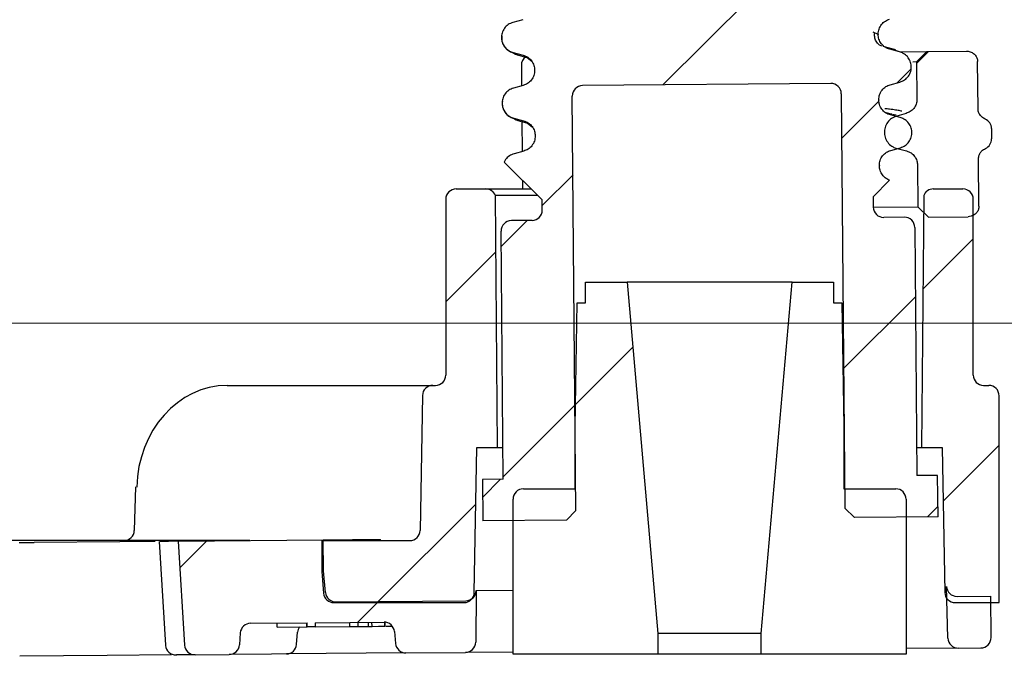
# Model space of a CAD drawing. Units: millimetres. Extents: x 476 to 1605, y 11 to 1328.
# Drawn here: x 692 to 787, y 924 to 985 of the extents above; entities that cross this region are included whole.
import ezdxf

# ---------------------------------------------------------------- set-up
doc = ezdxf.new("R2010")
doc.units = ezdxf.units.MM
doc.header["$LTSCALE"] = 5
doc.linetypes.add('SLD-Durchgehend', pattern=[0])
doc.styles.add('SLDTEXTSTYLE1', font='TXT', dxfattribs={"width": 0.605})
doc.dimstyles.new('SLDDIMSTYLE3', dxfattribs={"dimtxt": 30, "dimasz": 45, "dimexe": 0, "dimexo": 0.0625, "dimgap": 7.5, "dimtad": 1, "dimdec": 1, "dimlfac": 0.5, "dimrnd": 1e-09, "dimzin": 12, "dimdsep": 46, "dimtxsty": 'SLDTEXTSTYLE1', "dimsah": 1, "dimcen": 0.09, "dimadec": 0, "dimazin": 3, "dimtfac": 1, "dimtdec": 1, "dimtofl": 0, "dimtmove": 0, "dimatfit": 3, "dimfxl": 1, "dimfrac": 2, "dimtolj": 1, "dimtzin": 12, "dimarcsym": 0})

# ---------------------------------------------------------------- blocks, each defined once
blk = doc.blocks.new('_D_7')
at = {"color": 7, "linetype": 'SLD-Durchgehend', "lineweight": 18}
for p, q in [((625.173, 1124.81), (625.173, 955.81)), ((825.846, 955.81), (620.173, 955.81))]:
    blk.add_line(p, q, dxfattribs=at)
for points in [[(625.173, 1124.81), (618.25, 1079.81), (632.096, 1079.81)], [(625.173, 955.81), (632.096, 1000.81), (618.25, 1000.81)]]:
    blk.add_solid(points, dxfattribs=at)
at = {"color": 7, "linetype": 'SLD-Durchgehend', "lineweight": 18, "insert": (586.501, 1007.43), "char_height": 30, "attachment_point": 1, "rotation": 90, "style": 'SLDTEXTSTYLE1'}
blk.add_mtext('84,5', dxfattribs=at)

msp = doc.modelspace()

# ---------------------------------------------------------------- hatches: boundary and pattern name
at = {"linetype": 'SLD-Durchgehend', "lineweight": 18}
h = msp.add_hatch(dxfattribs=at)
h.set_pattern_fill('ANSI31', scale=5, style=0)
edge = h.paths.add_edge_path(flags=0)
edge.add_arc((1215.246086, 966.010093), 1, 180, 292.42311261)
edge.add_arc((1193.046086, 1019.809721), 59.2, 292.42311261, 301.25851759)
edge.add_arc((1223.246086, 970.058339), 1, 301.25851759, 360)
edge.add_line((1224.246086, 970.058339), (1224.246086, 970.80869))
edge.add_line((1224.246086, 970.80869), (1213.046086, 973.809721))
edge.add_line((1213.046086, 973.809721), (1104.702493, 973.809721))
edge.add_arc((1090.846086, 975.809721), 14, 270, 351.7867893, ccw=False)
edge.add_line((1090.846086, 961.809721), (1040.846086, 961.809721))
edge.add_line((1040.846086, 961.809721), (1039.846086, 960.809721))
edge.add_line((1039.846086, 960.809721), (881.846086, 960.809721))
edge.add_line((881.846086, 960.809721), (880.846086, 961.809721))
edge.add_line((880.846086, 961.809721), (830.846086, 961.809721))
edge.add_arc((830.846086, 975.809721), 14, 180, 270, ccw=False)
edge.add_line((816.846086, 975.809721), (816.846086, 1084.581543))
edge.add_arc((812.846086, 1084.581543), 4, 0, 75)
edge.add_line((813.881363, 1088.445247), (811.587267, 1089.059948))
edge.add_arc((811.846086, 1090.025873), 1, 180, 255, ccw=False)
edge.add_line((810.846086, 1090.025873), (810.846086, 1111.809721))
edge.add_line((810.846086, 1111.809721), (810.310188, 1113.809721))
edge.add_line((810.310188, 1113.809721), (805.149934, 1113.809721))
edge.add_line((805.149934, 1113.809721), (804.346086, 1110.809721))
edge.add_line((804.346086, 1110.809721), (804.346086, 1093.809721))
edge.add_arc((803.346086, 1093.809721), 1, 270, 360, ccw=False)
edge.add_line((803.346086, 1092.809721), (795.346086, 1092.809721))
edge.add_arc((795.346086, 1093.809721), 1, 180, 270, ccw=False)
edge.add_line((794.346086, 1093.809721), (794.346086, 1113.409721))
edge.add_line((794.346086, 1113.409721), (795.904932, 1116.109721))
edge.add_arc((794.346086, 1117.009721), 1.8, 330, 450)
edge.add_line((794.346086, 1118.809721), (788.846086, 1118.809721))
edge.add_line((788.846086, 1118.809721), (788.846086, 1093.809721))
edge.add_arc((787.846086, 1093.809721), 1, 270, 360, ccw=False)
edge.add_line((787.846086, 1092.809721), (780.163586, 1092.809721))
edge.add_line((780.163586, 1092.809721), (779.163586, 1091.809721))
edge.add_line((779.163586, 1091.809721), (779.163586, 1086.967786))
edge.add_spline(control_points=[(779.163586, 1086.967786), (779.163586, 1086.810329), (779.136411, 1086.650702), (779.0843, 1086.502119), (779.032188, 1086.353533), (778.9537, 1086.211892), (778.855321, 1086.08895), (778.756992, 1085.96607), (778.636073, 1085.858478), (778.502579, 1085.775126), (778.385452, 1085.701993), (778.256038, 1085.645738), (778.122658, 1085.609999)], knot_values=[0, 0, 0, 0, 0.000236184, 0.000236184, 0.000236184, 0.000472376, 0.000472376, 0.000472376, 0.000708449, 0.000708449, 0.000708449, 0.000914894, 0.000914894, 0.000914894, 0.000914894], weights=[1, 1, 1, 1, 1, 1, 1, 1, 1, 1, 1, 1, 1], degree=3, periodic=0)
edge.add_line((778.122658, 1085.609999), (777.193295, 1085.360977))
edge.add_spline(control_points=[(777.193295, 1085.360977), (775.194782, 1084.825477), (775.194782, 1082.756464), (777.193295, 1082.220965)], knot_values=[0, 0, 0, 0, 1, 1, 1, 1], weights=[1, 0.505879363, 0.505879363, 1], degree=3, periodic=0)
edge.add_line((777.193295, 1082.220965), (778.122694, 1081.971933))
edge.add_spline(control_points=[(778.122694, 1081.971933), (778.274418, 1081.931278), (778.421209, 1081.863846), (778.550914, 1081.775248), (778.680614, 1081.686653), (778.796807, 1081.574454), (778.88991, 1081.447951), (778.983093, 1081.321337), (779.055714, 1081.176907), (779.101792, 1081.026604), (779.142535, 1080.893704), (779.163586, 1080.753198), (779.163586, 1080.614193)], knot_values=[0, 0, 0, 0, 0.000235615, 0.000235615, 0.000235615, 0.000471216, 0.000471216, 0.000471216, 0.000707022, 0.000707022, 0.000707022, 0.000914868, 0.000914868, 0.000914868, 0.000914868], weights=[1, 1, 1, 1, 1, 1, 1, 1, 1, 1, 1, 1, 1], degree=3, periodic=0)
edge.add_line((779.163586, 1080.614193), (779.163586, 1077.809721))
edge.add_line((779.163586, 1077.809721), (780.163586, 1076.809721))
edge.add_line((780.163586, 1076.809721), (809.846086, 1076.809721))
edge.add_arc((809.846086, 1075.809721), 1, 0, 90, ccw=False)
edge.add_line((810.846086, 1075.809721), (810.846086, 975.809721))
edge.add_arc((830.846086, 975.809721), 20, 180, 270)
edge.add_line((830.846086, 955.809721), (1090.846086, 955.809721))
edge.add_arc((1090.846086, 975.809721), 20, 270, 332.96430821)
edge.add_arc((1110.442004, 965.809721), 2, 90, 152.96430821, ccw=False)
edge.add_line((1110.442004, 967.809721), (1157.246086, 967.809721))
edge.add_line((1157.246086, 967.809721), (1157.246086, 963.809721))
edge.add_line((1157.246086, 963.809721), (1162.246086, 963.809721))
edge.add_line((1162.246086, 963.809721), (1162.246086, 967.809721))
edge.add_line((1162.246086, 967.809721), (1164.750504, 967.809721))
edge.add_arc((1193.046086, 1019.809721), 59.2, 241.44736264, 281.09520615)
edge.add_arc((1204.246086, 962.69755), 1, 281.09520615, 360)
edge.add_line((1205.246086, 962.69755), (1205.246086, 968.509721))
edge.add_arc((1206.246086, 968.509721), 1, 90, 180, ccw=False)
edge.add_line((1206.246086, 969.509721), (1213.246086, 969.509721))
edge.add_arc((1213.246086, 968.509721), 1, 0, 90, ccw=False)
edge.add_line((1214.246086, 968.509721), (1214.246086, 966.010093))
h = msp.add_hatch(dxfattribs=at)
h.set_pattern_fill('ANSI31', scale=5, style=0)
edge = h.paths.add_edge_path(flags=0)
edge.add_line((746.571219, 978.774781), (770.570305, 978.984218))
edge.add_arc((770.579032, 977.984256), 1, 0.5, 90.5, ccw=False)
edge.add_line((771.578993, 977.992983), (771.928788, 937.910509))
edge.add_line((771.928788, 937.910509), (772.852747, 937.002538))
edge.add_line((772.852747, 937.002538), (780.936439, 937.073083))
edge.add_line((780.936439, 937.073083), (780.901533, 941.072931))
edge.add_line((780.901533, 941.072931), (778.901609, 941.055478))
edge.add_line((778.901609, 941.055478), (778.692172, 965.054564))
edge.add_arc((777.69221, 965.045837), 1, 0.5, 90.5)
edge.add_line((777.683483, 966.045799), (775.68356, 966.028346))
edge.add_arc((775.674833, 967.028308), 1, 180.5, 270.5, ccw=False)
edge.add_line((774.674871, 967.019581), (774.666145, 968.019543))
edge.add_line((774.666145, 968.019543), (776.245313, 969.626517))
edge.add_spline(control_points=[(776.245313, 969.626517), (775.637247, 969.849016), (775.269591, 970.377525), (775.264005, 971.017563)], knot_values=[0.079002627, 0.079002627, 0.079002627, 0.079002627, 1, 1, 1, 1], weights=[0.9052495, 0.80554068, 0.814896153, 0.933315917], degree=3, periodic=0)
edge.add_line((775.264005, 971.017563), (775.263743, 971.047561))
edge.add_spline(control_points=[(775.263743, 971.047561), (775.257602, 971.751273), (775.681123, 972.313304), (776.359267, 972.50137)], knot_values=[0, 0, 0, 0, 1, 1, 1, 1], weights=[0.933315917, 0.804738173, 0.804738173, 0.933315917], degree=3, periodic=0)
edge.add_line((776.359267, 972.50137), (777.302703, 972.763008))
edge.add_spline(control_points=[(777.302703, 972.763008), (779.159831, 973.278035), (779.143013, 975.205183), (777.277179, 975.68772)], knot_values=[0, 0, 0, 0, 1, 1, 1, 1], weights=[0.933315917, 0.472145262, 0.472145262, 0.933315917], degree=3, periodic=0)
edge.add_line((777.277179, 975.68772), (776.32932, 975.932853))
edge.add_spline(control_points=[(776.32932, 975.932853), (775.647998, 976.109055), (775.214733, 976.663609), (775.208592, 977.367321)], knot_values=[0, 0, 0, 0, 1, 1, 1, 1], weights=[0.933315917, 0.804738173, 0.804738173, 0.933315917], degree=3, periodic=0)
edge.add_line((775.208592, 977.367321), (775.20833, 977.39732))
edge.add_spline(control_points=[(775.20833, 977.39732), (775.202189, 978.101032), (775.625709, 978.663062), (776.303853, 978.851128)], knot_values=[0, 0, 0, 0, 1, 1, 1, 1], weights=[0.933315917, 0.804738173, 0.804738173, 0.933315917], degree=3, periodic=0)
edge.add_line((776.303853, 978.851128), (777.247289, 979.112766))
edge.add_spline(control_points=[(777.247289, 979.112766), (779.104418, 979.627794), (779.0876, 981.554941), (777.221766, 982.037478)], knot_values=[0, 0, 0, 0, 1, 1, 1, 1], weights=[0.933315917, 0.472145262, 0.472145262, 0.933315917], degree=3, periodic=0)
edge.add_line((777.221766, 982.037478), (776.273907, 982.282611))
edge.add_spline(control_points=[(776.273907, 982.282611), (775.592584, 982.458813), (775.159319, 983.013367), (775.153178, 983.717079)], knot_values=[0, 0, 0, 0, 1, 1, 1, 1], weights=[0.933315917, 0.804738173, 0.804738173, 0.933315917], degree=3, periodic=0)
edge.add_line((775.153178, 983.717079), (775.152916, 983.747078))
edge.add_spline(control_points=[(775.152916, 983.747078), (775.146775, 984.45079), (775.570296, 985.01282), (776.24844, 985.200886)], knot_values=[0, 0, 0, 0, 1, 1, 1, 1], weights=[0.933315917, 0.804738173, 0.804738173, 0.933315917], degree=3, periodic=0)
edge.add_line((776.24844, 985.200886), (777.191876, 985.462525))
edge.add_spline(control_points=[(777.191876, 985.462525), (779.049004, 985.977552), (779.032186, 987.904699), (777.166352, 988.387237)], knot_values=[0, 0, 0, 0, 1, 1, 1, 1], weights=[0.933315917, 0.472145262, 0.472145262, 0.933315917], degree=3, periodic=0)
edge.add_line((777.166352, 988.387237), (776.218493, 988.63237))
edge.add_spline(control_points=[(776.218493, 988.63237), (775.555546, 988.803819), (775.124362, 989.337382), (775.098747, 990.024156)], knot_values=[0, 0, 0, 0, 0.976658211, 0.976658211, 0.976658211, 0.976658211], weights=[0.933315917, 0.807739407, 0.804808227, 0.924522376], degree=3, periodic=0)
edge.add_line((775.098747, 990.024156), (767.708488, 989.959663))
edge.add_ellipse((767.699761, 990.959624), major_axis=(1.762517, 0.015381), ratio=0.567348844, start_angle=180, end_angle=270, ccw=False)
edge.add_line((765.937244, 990.944243), (765.047138, 1092.940359))
edge.add_line((765.047138, 1092.940359), (750.104736, 1092.809959))
edge.add_line((750.104736, 1092.809959), (750.994843, 990.813843))
edge.add_ellipse((749.232326, 990.798462), major_axis=(-1.762517, -0.015381), ratio=0.567348844, start_angle=90, end_angle=180, ccw=False)
edge.add_line((749.241052, 989.7985), (738.676623, 989.706305))
edge.add_spline(control_points=[(738.676623, 989.706305), (738.71164, 988.959255), (739.203596, 988.468215), (739.809888, 988.311418)], knot_values=[0, 0, 0, 0, 0.487581315, 0.487581315, 0.487581315, 0.487581315], weights=[0.587651296, 0.593236182, 0.708457723, 0.933315917], degree=3, periodic=0)
edge.add_line((739.809888, 988.311418), (740.757746, 988.066285))
edge.add_spline(control_points=[(740.757746, 988.066285), (741.439069, 987.890083), (741.872334, 987.335529), (741.878475, 986.631817)], knot_values=[0, 0, 0, 0, 1, 1, 1, 1], weights=[0.933315917, 0.804738173, 0.804738173, 0.933315917], degree=3, periodic=0)
edge.add_line((741.878475, 986.631817), (741.878737, 986.601818))
edge.add_spline(control_points=[(741.878737, 986.601818), (741.884878, 985.898106), (741.461358, 985.336076), (740.783214, 985.14801)], knot_values=[0, 0, 0, 0, 1, 1, 1, 1], weights=[0.933315917, 0.804738173, 0.804738173, 0.933315917], degree=3, periodic=0)
edge.add_line((740.783214, 985.14801), (739.839777, 984.886372))
edge.add_spline(control_points=[(739.839777, 984.886372), (737.982649, 984.371344), (737.999467, 982.444197), (739.865301, 981.96166)], knot_values=[0, 0, 0, 0, 1, 1, 1, 1], weights=[0.933315917, 0.472145262, 0.472145262, 0.933315917], degree=3, periodic=0)
edge.add_line((739.865301, 981.96166), (740.81316, 981.716527))
edge.add_spline(control_points=[(740.81316, 981.716527), (741.494483, 981.540324), (741.927748, 980.985771), (741.933889, 980.282059)], knot_values=[0, 0, 0, 0, 1, 1, 1, 1], weights=[0.933315917, 0.804738173, 0.804738173, 0.933315917], degree=3, periodic=0)
edge.add_line((741.933889, 980.282059), (741.934151, 980.25206))
edge.add_spline(control_points=[(741.934151, 980.25206), (741.940292, 979.548348), (741.516771, 978.986317), (740.838627, 978.798251)], knot_values=[0, 0, 0, 0, 1, 1, 1, 1], weights=[0.933315917, 0.804738173, 0.804738173, 0.933315917], degree=3, periodic=0)
edge.add_line((740.838627, 978.798251), (739.895191, 978.536613))
edge.add_spline(control_points=[(739.895191, 978.536613), (738.038063, 978.021586), (738.05488, 976.094439), (739.920715, 975.611901)], knot_values=[0, 0, 0, 0, 1, 1, 1, 1], weights=[0.933315917, 0.472145262, 0.472145262, 0.933315917], degree=3, periodic=0)
edge.add_line((739.920715, 975.611901), (740.868573, 975.366768))
edge.add_spline(control_points=[(740.868573, 975.366768), (741.549896, 975.190566), (741.983161, 974.636013), (741.989302, 973.932301)], knot_values=[0, 0, 0, 0, 1, 1, 1, 1], weights=[0.933315917, 0.804738173, 0.804738173, 0.933315917], degree=3, periodic=0)
edge.add_line((741.989302, 973.932301), (741.989564, 973.902302))
edge.add_spline(control_points=[(741.989564, 973.902302), (741.995705, 973.19859), (741.572185, 972.636559), (740.894041, 972.448493)], knot_values=[0, 0, 0, 0, 1, 1, 1, 1], weights=[0.933315917, 0.804738173, 0.804738173, 0.933315917], degree=3, periodic=0)
edge.add_line((740.894041, 972.448493), (739.950604, 972.186855))
edge.add_spline(control_points=[(739.950604, 972.186855), (739.547883, 972.07517), (739.183967, 971.802559), (738.980851, 971.363019)], knot_values=[0, 0, 0, 0, 0.353737689, 0.353737689, 0.353737689, 0.353737689], weights=[0.933315917, 0.770182475, 0.66475548, 0.617034932], degree=3, periodic=0)
edge.add_line((738.980851, 971.363019), (742.667363, 967.740294))
edge.add_line((742.667363, 967.740294), (742.67609, 966.740332))
edge.add_arc((741.676128, 966.731606), 1, -89.5, 0.5, ccw=False)
edge.add_line((741.684854, 965.731644), (739.68493, 965.714191))
edge.add_arc((739.693657, 964.714229), 1, 90.5, 180.5)
edge.add_line((738.693695, 964.705502), (738.903132, 940.706416))
edge.add_line((738.903132, 940.706416), (736.903208, 940.688963))
edge.add_line((736.903208, 940.688963), (736.938114, 936.689115))
edge.add_line((736.938114, 936.689115), (745.021806, 936.759661))
edge.add_line((745.021806, 936.759661), (745.929778, 937.683619))
edge.add_line((745.929778, 937.683619), (745.579983, 977.766093))
edge.add_arc((746.579945, 977.77482), 1, 90.5, 180.5, ccw=False)
h = msp.add_hatch(dxfattribs=at)
h.set_pattern_fill('ANSI31', scale=5, style=0)
edge = h.paths.add_edge_path(flags=0)
edge.add_line((776.972674, 972.691101), (777.90417, 972.450199))
edge.add_spline(control_points=[(777.90417, 972.450199), (778.056242, 972.410871), (778.203614, 972.344721), (778.334086, 972.257258), (778.464552, 972.169798), (778.581718, 972.058619), (778.675922, 971.932935), (778.770213, 971.807134), (778.844098, 971.663338), (778.891494, 971.513438), (778.933414, 971.38086), (778.9557, 971.240499), (778.956914, 971.101457)], knot_values=[0, 0, 0, 0, 0.000235613, 0.000235613, 0.000235613, 0.000471211, 0.000471211, 0.000471211, 0.000707028, 0.000707028, 0.000707028, 0.000914939, 0.000914939, 0.000914939, 0.000914939], weights=[1, 1, 1, 1, 1, 1, 1, 1, 1, 1, 1, 1, 1], degree=3, periodic=0)
edge.add_line((778.956914, 971.101457), (778.992207, 967.057258))
edge.add_line((778.992207, 967.057258), (780.000895, 966.066023))
edge.add_line((780.000895, 966.066023), (783.83795, 966.099508))
edge.add_spline(control_points=[(783.83795, 966.099508), (783.936395, 966.100367), (784.035577, 966.114385), (784.130376, 966.140943), (784.242165, 966.172261), (784.35039, 966.221879), (784.446661, 966.286761), (784.537607, 966.348054), (784.620067, 966.424494), (784.687283, 966.511153), (784.752726, 966.595524), (784.805283, 966.691746), (784.840071, 966.792696), (784.87485, 966.893621), (784.892709, 967.001998), (784.891778, 967.108743)], knot_values=[0.000815498, 0.000815498, 0.000815498, 0.000815498, 0.000965175, 0.000965175, 0.000965175, 0.001141602, 0.001141602, 0.001141602, 0.001308175, 0.001308175, 0.001308175, 0.001470402, 0.001470402, 0.001470402, 0.001632713, 0.001632713, 0.001632713, 0.001632713], weights=[1, 1, 1, 1, 1, 1, 1, 1, 1, 1, 1, 1, 1, 1, 1, 1], degree=3, periodic=0)
edge.add_line((784.891778, 967.108743), (784.851538, 971.71978))
edge.add_spline(control_points=[(784.851538, 971.71978), (784.850566, 971.831118), (784.869758, 971.944126), (784.906376, 972.049275), (784.942919, 972.154212), (784.997639, 972.254159), (785.065273, 972.342323), (785.136549, 972.435233), (785.223866, 972.51745), (785.320171, 972.58407), (785.382661, 972.627298), (785.449664, 972.664598), (785.519255, 972.695106)], knot_values=[0, 0, 0, 0, 0.000167014, 0.000167014, 0.000167014, 0.000333455, 0.000333455, 0.000333455, 0.000508858, 0.000508858, 0.000508858, 0.000621856, 0.000621856, 0.000621856, 0.000621856], weights=[1, 1, 1, 1, 1, 1, 1, 1, 1, 1, 1, 1, 1], degree=3, periodic=0)
edge.add_arc((785.117749, 973.610963), 1, 293.67239402, 360.5)
edge.add_line((786.117711, 973.619689), (786.108984, 974.619651))
edge.add_arc((785.109022, 974.610924), 1, 0.5, 67.32760598)
edge.add_spline(control_points=[(785.494484, 975.533648), (785.374478, 975.58378), (785.261088, 975.654558), (785.164119, 975.741227), (785.066939, 975.828085), (784.983491, 975.933674), (784.92328, 976.049272), (784.866844, 976.157625), (784.829223, 976.278218), (784.8157, 976.399636), (784.812095, 976.432007), (784.810131, 976.464604), (784.809846, 976.497173)], knot_values=[0, 0, 0, 0, 0.000195083, 0.000195083, 0.000195083, 0.000390917, 0.000390917, 0.000390917, 0.000574439, 0.000574439, 0.000574439, 0.000622576, 0.000622576, 0.000622576, 0.000622576], weights=[1, 1, 1, 1, 1, 1, 1, 1, 1, 1, 1, 1, 1], degree=3, periodic=0)
edge.add_line((784.809846, 976.497173), (784.769606, 981.10821))
edge.add_spline(control_points=[(784.769606, 981.10821), (784.769342, 981.138553), (784.7676, 981.168918), (784.764398, 981.199093), (784.752529, 981.310919), (784.719723, 981.422191), (784.669633, 981.522874), (784.616264, 981.630148), (784.541662, 981.728814), (784.453897, 981.810381), (784.362487, 981.895336), (784.254016, 981.964518), (784.138909, 982.012722), (784.023615, 982.061004), (783.898307, 982.089754), (783.773524, 982.097035), (783.748492, 982.098496), (783.723398, 982.099118), (783.698325, 982.098899)], knot_values=[0.0000002, 0.0000002, 0.0000002, 0.0000002, 0.000045716, 0.000045716, 0.000045716, 0.000216933, 0.000216933, 0.000216933, 0.000399529, 0.000399529, 0.000399529, 0.000589695, 0.000589695, 0.000589695, 0.000780018, 0.000780018, 0.000780018, 0.000817841, 0.000817841, 0.000817841, 0.000817841], weights=[1, 1, 1, 1, 1, 1, 1, 1, 1, 1, 1, 1, 1, 1, 1, 1, 1, 1, 1], degree=3, periodic=0)
edge.add_line((783.698325, 982.098899), (779.861271, 982.065414))
edge.add_line((779.861271, 982.065414), (778.870035, 981.056725))
edge.add_line((778.870035, 981.056725), (778.901466, 977.455062))
edge.add_spline(control_points=[(778.901466, 977.455062), (778.902841, 977.297587), (778.877056, 977.137703), (778.826236, 976.988647), (778.775415, 976.839588), (778.698154, 976.697245), (778.600835, 976.57343), (778.503569, 976.449683), (778.383576, 976.341027), (778.250796, 976.256508), (778.134326, 976.182371), (778.005429, 976.125001), (777.872387, 976.088105)], knot_values=[0, 0, 0, 0, 0.000236222, 0.000236222, 0.000236222, 0.000472451, 0.000472451, 0.000472451, 0.000708553, 0.000708553, 0.000708553, 0.000914965, 0.000914965, 0.000914965, 0.000914965], weights=[1, 1, 1, 1, 1, 1, 1, 1, 1, 1, 1, 1, 1], degree=3, periodic=0)
edge.add_line((777.872387, 976.088105), (776.945273, 975.830993))
edge.add_spline(control_points=[(776.945273, 975.830993), (774.951509, 975.278074), (774.969564, 973.20914), (776.972674, 972.691101)], knot_values=[0, 0, 0, 0, 1, 1, 1, 1], weights=[0.983104977, 0.49733252, 0.49733252, 0.983104977], degree=3, periodic=0)
h = msp.add_hatch(dxfattribs=at)
h.set_pattern_fill('ANSI31', scale=5, style=0)
edge = h.paths.add_edge_path(flags=0)
edge.add_arc((734.346086, 967.780172), 1, 90, 180)
edge.add_line((733.346086, 967.780172), (733.346086, 950.780172))
edge.add_arc((732.346086, 950.780172), 1, 270, 360, ccw=False)
edge.add_line((732.346086, 949.780172), (732.09061, 949.780172))
edge.add_arc((732.09061, 948.780172), 1, 90, 179)
edge.add_line((731.090762, 948.797625), (730.863237, 935.76272))
edge.add_arc((729.863389, 935.780172), 1, 270, 359, ccw=False)
edge.add_line((729.863389, 934.780172), (721.346086, 934.780172))
edge.add_line((721.346086, 934.780172), (721.346086, 931.780172))
edge.add_line((721.346086, 931.780172), (721.528689, 929.693016))
edge.add_arc((722.524884, 929.780172), 1, 185, 270)
edge.add_line((722.524884, 928.780172), (735.101563, 928.780172))
edge.add_arc((735.101563, 929.780172), 1, 270, 359)
edge.add_line((736.101411, 929.76272), (736.346086, 943.780172))
edge.add_line((736.346086, 943.780172), (738.354813, 943.780172))
edge.add_line((738.354813, 943.780172), (738.142094, 968.15536))
edge.add_arc((737.215145, 967.780172), 1, 22.03590446, 90)
edge.add_line((737.215145, 968.780172), (734.346086, 968.780172))
h = msp.add_hatch(dxfattribs=at)
h.set_pattern_fill('ANSI31', scale=5, style=0)
edge = h.paths.add_edge_path(flags=0)
edge.add_arc((785.346086, 950.780172), 1, 180, 270, ccw=False)
edge.add_line((784.346086, 950.780172), (784.346086, 967.780172))
edge.add_arc((783.346086, 967.780172), 1, 0, 90)
edge.add_line((783.346086, 968.780172), (780.477028, 968.780172))
edge.add_arc((780.477028, 967.780172), 1, 90, 157.96409554)
edge.add_line((779.550079, 968.15536), (779.33736, 943.780172))
edge.add_line((779.33736, 943.780172), (781.346086, 943.780172))
edge.add_line((781.346086, 943.780172), (781.590762, 929.76272))
edge.add_arc((782.59061, 929.780172), 1, 181, 270)
edge.add_line((782.59061, 928.780172), (786.846086, 928.780172))
edge.add_line((786.846086, 928.780172), (786.846086, 948.780172))
edge.add_arc((785.846086, 948.780172), 1, 0, 90)
edge.add_line((785.846086, 949.780172), (785.346086, 949.780172))
h = msp.add_hatch(dxfattribs=at)
h.set_pattern_fill('ANSI34', scale=5, style=0)
edge = h.paths.add_edge_path(flags=0)
edge.add_line((746.846086, 957.780172), (746.055547, 957.780172))
edge.add_line((746.055547, 957.780172), (745.846086, 945.780172))
edge.add_line((745.846086, 945.780172), (745.846086, 939.780172))
edge.add_line((745.846086, 939.780172), (740.846043, 939.780172))
edge.add_arc((740.846086, 938.780172), 1, 90.00248427, 180)
edge.add_line((739.846086, 938.780172), (739.846086, 923.780172))
edge.add_line((739.846086, 923.780172), (753.846086, 923.780172))
edge.add_line((753.846086, 923.780172), (753.846086, 925.780172))
edge.add_line((753.846086, 925.780172), (750.871472, 959.780172))
edge.add_line((750.871472, 959.780172), (746.846086, 959.780172))
edge.add_line((746.846086, 959.780172), (746.846086, 957.780172))
h = msp.add_hatch(dxfattribs=at)
h.set_pattern_fill('ANSI34', scale=5, style=0)
edge = h.paths.add_edge_path(flags=0)
edge.add_line((771.636626, 957.780172), (770.846086, 957.780172))
edge.add_line((770.846086, 957.780172), (770.846086, 959.780172))
edge.add_line((770.846086, 959.780172), (766.820701, 959.780172))
edge.add_line((766.820701, 959.780172), (763.846086, 925.780172))
edge.add_line((763.846086, 925.780172), (763.846086, 923.780172))
edge.add_line((763.846086, 923.780172), (777.846086, 923.780172))
edge.add_line((777.846086, 923.780172), (777.846086, 938.780172))
edge.add_arc((776.846086, 938.780172), 1, 0, 90)
edge.add_line((776.846086, 939.780172), (771.846086, 939.780172))
edge.add_line((771.846086, 939.780172), (771.846086, 945.780172))
edge.add_line((771.846086, 945.780172), (771.636626, 957.780172))
h = msp.add_hatch(dxfattribs=at)
h.set_pattern_fill('ANSI34', scale=5, style=0)
edge = h.paths.add_edge_path(flags=0)
edge.add_line((721.709326, 929.756617), (721.508517, 931.842099))
edge.add_line((721.508517, 931.842099), (721.482337, 934.841985))
edge.add_line((721.482337, 934.841985), (707.48287, 934.719814))
edge.add_line((707.48287, 934.719814), (708.097393, 924.672458))
edge.add_arc((709.095527, 924.733506), 1, 183.5, 270.5)
edge.add_line((709.104254, 923.733544), (712.399881, 923.762305))
edge.add_arc((712.391155, 924.762267), 1, 270.5, 355.5)
edge.add_line((713.388072, 924.683808), (713.480559, 925.858971))
edge.add_arc((714.477477, 925.780512), 1, 90.5, 175.5, ccw=False)
edge.add_line((714.46875, 926.780474), (719.930798, 926.828141))
edge.add_line((719.930798, 926.828141), (719.934289, 926.428156))
edge.add_line((719.934289, 926.428156), (720.72032, 926.435015))
edge.add_line((720.72032, 926.435015), (720.716829, 926.835))
edge.add_line((720.716829, 926.835), (727.37377, 926.893094))
edge.add_arc((727.382497, 925.893132), 1, 5.5, 90.5, ccw=False)
edge.add_line((728.377893, 925.988978), (728.490876, 924.815608))
edge.add_arc((729.486272, 924.911454), 1, 185.5, 270.5)
edge.add_line((729.494999, 923.911492), (735.24601, 923.96168))
edge.add_arc((735.237283, 924.961642), 1, 270.5, 359.5)
edge.add_line((736.237245, 924.952915), (736.280885, 929.953487))
edge.add_arc((735.280923, 929.962213), 1, 270.5, 359.5, ccw=False)
edge.add_line((735.289649, 928.962251), (722.713448, 928.8525))
edge.add_arc((722.704722, 929.852462), 1, 185.5, 270.5, ccw=False)
h = msp.add_hatch(dxfattribs=at)
h.set_pattern_fill('ANSI34', scale=5, style=0)
edge = h.paths.add_edge_path(flags=0)
edge.add_arc((785.067184, 925.396501), 1, 270.5, 360.5)
edge.add_line((786.067146, 925.405228), (786.03224, 929.405075))
edge.add_line((786.03224, 929.405075), (782.776887, 929.376666))
edge.add_arc((782.768161, 930.376628), 1, 181.5, 270.5, ccw=False)
edge.add_line((781.768504, 930.350451), (781.899408, 925.351403))
edge.add_arc((782.899066, 925.37758), 1, 181.5, 270.5)
edge.add_line((782.907792, 924.377618), (785.075911, 924.396539))

# ---------------------------------------------------------------- linework, layer by layer
at = {"color": 7, "linetype": 'SLD-Durchgehend', "lineweight": 25}
for p, q in [((740.783214, 985.14801), (739.839777, 984.886372)), ((775.153178, 983.717079), (774.660399, 983.931838)), ((775.152916, 983.747078), (775.153178, 983.717079)), ((739.865301, 981.96166), (740.81316, 981.716527)), ((740.301999, 981.753461), (740.25823, 981.774328)), ((741.20661, 981.499763), (741.655456, 981.126374)), ((777.221766, 982.037478), (776.273907, 982.282611)), ((777.221766, 982.037478), (776.679006, 982.24758)), ((777.296403, 982.04303), (779.861271, 982.065414)), ((778.870035, 981.056725), (779.861271, 982.065414)), ((779.861271, 982.065414), (783.698325, 982.098899)), ((740.655176, 980.723229), (740.672378, 978.752146)), ((778.870035, 981.056725), (778.511027, 981.053592)), ((778.870035, 981.056725), (778.901466, 977.455062)), ((784.809846, 976.497173), (784.769606, 981.10821)), ((741.934151, 980.25206), (741.933889, 980.282059)), ((740.838627, 978.798251), (739.895191, 978.536613)), ((770.570305, 978.984218), (746.571219, 978.774781)), ((776.303853, 978.851128), (777.247289, 979.112766)), ((745.929778, 937.683619), (745.579983, 977.766093)), ((771.578993, 977.992983), (771.928788, 937.910509)), ((775.20833, 977.39732), (775.208592, 977.367321)), ((777.277179, 975.68772), (776.32932, 975.932853)), ((776.88822, 975.899335), (776.538051, 975.991939)), ((777.872387, 976.088105), (776.945273, 975.830993)), ((739.920715, 975.611901), (740.868573, 975.366768)), ((740.357413, 975.403703), (740.313644, 975.42457)), ((740.702521, 975.298019), (740.727791, 972.402388)), ((741.262024, 975.150005), (741.710869, 974.776616)), ((741.989564, 973.902302), (741.989302, 973.932301)), ((786.108984, 974.619651), (786.117711, 973.619689)), ((740.894041, 972.448493), (739.950604, 972.186855)), ((776.359267, 972.50137), (777.302703, 972.763008)), ((776.972674, 972.691101), (777.90417, 972.450199)), ((742.667363, 967.740294), (738.980851, 971.363019)), ((775.263743, 971.047561), (775.264005, 971.017563)), ((778.956914, 971.101457), (778.992207, 967.057258)), ((784.891778, 967.108743), (784.851538, 971.71978)), ((740.752051, 969.622466), (740.759402, 968.780172)), ((776.245313, 969.626517), (774.666145, 968.019543)), ((734.346086, 968.780172), (737.215145, 968.780172)), ((737.215145, 968.780172), (741.609176, 968.780172)), ((742.244989, 968.15536), (738.142094, 968.15536)), ((738.354813, 943.780172), (738.142094, 968.15536)), ((779.550079, 968.15536), (779.33736, 943.780172)), ((780.477028, 968.780172), (783.346086, 968.780172)), ((733.346086, 967.780172), (733.346086, 950.780172)), ((742.67609, 966.740332), (742.667363, 967.740294)), ((774.666145, 968.019543), (774.674871, 967.019581)), ((784.346086, 950.780172), (784.346086, 967.780172)), ((774.674871, 967.019581), (778.992207, 967.057258)), ((780.000895, 966.066023), (778.992207, 967.057258)), ((741.684854, 965.731644), (739.68493, 965.714191)), ((777.683483, 966.045799), (775.68356, 966.028346)), ((780.000895, 966.066023), (783.83795, 966.099508)), ((738.903132, 940.706416), (738.693695, 964.705502)), ((778.692172, 965.054564), (778.901609, 941.055478)), ((746.846086, 957.780172), (746.846086, 959.780172)), ((746.846086, 959.780172), (750.871472, 959.780172)), ((750.871472, 959.780172), (753.846086, 925.780172)), ((766.820701, 959.780172), (750.871472, 959.780172)), ((763.846086, 925.780172), (766.820701, 959.780172)), ((766.820701, 959.780172), (770.846086, 959.780172)), ((770.846086, 959.780172), (770.846086, 957.780172)), ((745.846086, 945.780172), (746.055547, 957.780172)), ((746.055547, 957.780172), (746.846086, 957.780172)), ((770.846086, 957.780172), (771.636626, 957.780172)), ((771.636626, 957.780172), (771.846086, 945.780172)), ((712.199949, 949.780172), (732.09061, 949.780172)), ((732.09061, 949.780172), (732.346086, 949.780172)), ((785.346086, 949.780172), (785.846086, 949.780172)), ((731.090762, 948.797625), (730.863237, 935.76272)), ((786.846086, 928.780172), (786.846086, 948.780172)), ((745.846086, 939.780172), (745.846086, 945.780172)), ((771.846086, 945.780172), (771.846086, 939.780172)), ((736.101411, 929.76272), (736.346086, 943.780172)), ((736.346086, 943.780172), (738.354813, 943.780172)), ((738.354813, 943.780172), (738.876308, 943.780172)), ((778.877831, 943.780172), (779.33736, 943.780172)), ((779.33736, 943.780172), (781.346086, 943.780172)), ((781.346086, 943.780172), (781.590762, 929.76272)), ((738.903132, 940.706416), (736.903208, 940.688963)), ((736.903208, 940.688963), (736.938114, 936.689115)), ((780.901533, 941.072931), (778.901609, 941.055478)), ((780.936439, 937.073083), (780.901533, 941.072931)), ((703.330014, 939.961081), (703.229756, 935.756335)), ((740.846043, 939.780172), (745.846086, 939.780172)), ((771.846086, 939.780172), (776.84613, 939.780172)), ((739.846086, 923.780172), (739.846086, 938.780172)), ((777.846086, 938.780172), (777.846086, 923.780172)), ((772.852747, 937.002538), (771.928788, 937.910509)), ((745.021806, 936.759661), (736.938114, 936.689115)), ((745.929778, 937.683619), (745.021806, 936.759661)), ((780.936439, 937.073083), (772.852747, 937.002538)), ((707.48287, 934.719814), (721.482337, 934.841985)), ((721.482337, 934.841985), (724.341212, 934.866934)), ((721.508517, 931.842099), (721.482337, 934.841985)), ((724.341212, 934.866934), (727.020602, 934.890317)), ((727.021563, 934.780172), (727.020602, 934.890317)), ((714.399257, 934.780172), (689.564054, 934.780172)), ((701.825409, 934.670442), (693.5498, 934.598222)), ((705.244258, 934.700278), (701.825409, 934.670442)), ((705.61824, 934.697884), (706.254798, 924.649366)), ((707.48287, 934.719814), (706.52149, 934.711424)), ((707.48287, 934.719814), (708.097393, 924.672458)), ((721.346086, 934.780172), (721.346086, 931.780172)), ((721.346086, 934.780172), (729.863389, 934.780172)), ((721.346086, 931.780172), (721.528689, 929.693016)), ((721.709326, 929.756617), (721.508517, 931.842099)), ((781.899408, 925.351403), (781.768504, 930.350451)), ((736.280885, 929.953487), (736.237245, 924.952915)), ((736.280885, 929.953487), (739.846086, 929.9846)), ((782.776887, 929.376666), (786.03224, 929.405075)), ((786.067146, 925.405228), (786.03224, 929.405075)), ((722.524884, 928.780172), (735.101563, 928.780172)), ((722.713448, 928.8525), (735.289649, 928.962251)), ((782.59061, 928.780172), (786.846086, 928.780172)), ((714.46875, 926.780474), (719.930798, 926.828141)), ((717.041745, 926.402913), (717.038254, 926.802898)), ((717.041745, 926.402913), (719.910727, 926.42795)), ((719.910727, 926.42795), (719.907237, 926.827935)), ((719.910727, 926.42795), (719.934289, 926.428156)), ((719.934289, 926.428156), (719.930798, 926.828141)), ((720.72032, 926.435015), (719.934289, 926.428156)), ((720.716829, 926.835), (727.37377, 926.893094)), ((720.716829, 926.835), (720.72032, 926.435015)), ((720.72032, 926.435015), (724.083778, 926.464368)), ((724.083778, 926.464368), (724.080288, 926.864353)), ((724.083778, 926.464368), (724.886889, 926.471376)), ((724.886889, 926.471376), (724.883398, 926.871361)), ((724.886889, 926.471376), (725.880485, 926.480047)), ((725.880485, 926.480047), (725.876994, 926.880032)), ((725.880485, 926.480047), (726.213747, 926.482956)), ((726.213747, 926.482956), (726.210257, 926.882941)), ((726.213747, 926.482956), (726.846803, 926.48848)), ((727.465921, 926.493883), (727.462465, 926.88993)), ((727.492851, 926.444116), (727.488982, 926.887447)), ((727.577725, 926.494859), (728.177231, 926.500091)), ((713.480559, 925.858971), (713.388072, 924.683808)), ((718.926337, 924.732139), (719.018824, 925.907303)), ((728.377893, 925.988978), (728.490876, 924.815608)), ((763.846086, 925.780172), (753.846086, 925.780172)), ((753.846086, 925.780172), (753.846086, 923.780172)), ((763.846086, 923.780172), (763.846086, 925.780172)), ((782.907792, 924.377618), (777.846086, 924.333445)), ((782.907792, 924.377618), (785.075911, 924.396539)), ((700.600372, 923.659332), (692.149285, 923.585581)), ((706.827703, 923.713677), (700.600372, 923.659332)), ((709.104254, 923.733544), (708.018379, 923.724068)), ((709.104254, 923.733544), (712.399881, 923.762305)), ((716.488435, 923.797985), (712.399881, 923.762305)), ((717.938146, 923.810637), (716.488435, 923.797985)), ((729.494999, 923.911492), (717.938146, 923.810637)), ((729.494999, 923.911492), (735.24601, 923.96168)), ((739.846086, 924.001824), (735.24601, 923.96168)), ((753.846086, 923.780172), (739.846086, 923.780172)), ((763.846086, 923.780172), (753.846086, 923.780172)), ((777.846086, 923.780172), (763.846086, 923.780172))]:
    msp.add_line(p, q, dxfattribs=at)
for centre, start, end in [((741.655138, 980.731956), 125.3585842, 180.5), ((746.579945, 977.77482), 90.5, 180.5), ((770.579032, 977.984256), 0.5, 90.5), ((785.109022, 974.610924), 0.5, 67.32760598), ((785.117749, 973.610963), 293.67239402, 0.5), ((734.346086, 967.780172), 90, 180), ((737.215145, 967.780172), 22.03590446, 90), ((780.477028, 967.780172), 90, 157.96409554), ((783.346086, 967.780172), 0, 90), ((741.676128, 966.731606), 270.5, 0.5), ((775.674833, 967.028308), 180.5, 270.5), ((739.693657, 964.714229), 90.5, 180.5), ((777.69221, 965.045837), 0.5, 90.5), ((732.346086, 950.780172), 270, 0), ((785.346086, 950.780172), 180, 270), ((732.09061, 948.780172), 90, 179), ((785.846086, 948.780172), 0, 90), ((740.846086, 938.780172), 90, 180), ((776.846086, 938.780172), 0, 90), ((702.23004, 935.780172), 270, 358.66847024), ((729.863389, 935.780172), 270, 359), ((782.768161, 930.376628), 181.5, 270.5), ((722.524884, 929.780172), 185, 270), ((722.704722, 929.852462), 185.5, 270.5), ((735.101563, 929.780172), 270, 359), ((735.280923, 929.962213), 270.5, 359.5), ((782.59061, 929.780172), 181, 270), ((714.477477, 925.780512), 90.5, 175.5), ((720.015742, 925.828844), 143.63010235, 175.5), ((727.382497, 925.893132), 5.5, 90.5), ((782.899066, 925.37758), 181.5, 270.5), ((785.067184, 925.396501), 270.5, 0.5), ((707.252492, 924.717422), 184.54122804, 270.53247308), ((709.095527, 924.733506), 183.5, 270.5), ((712.391155, 924.762267), 270.5, 355.5), ((717.92942, 924.810599), 270.5, 355.5), ((729.486272, 924.911454), 185.5, 270.5), ((735.237283, 924.961642), 270.5, 359.5)]:
    msp.add_arc(centre, 1, start, end, dxfattribs=at)
msp.add_ellipse((712.121401, 939.780172), major_axis=(0.313843, 9.996307), ratio=0.865811888, start_param=0.027176247, end_param=1.580519281, dxfattribs=at)
for points, knots in [([(739.839777, 984.886372), (739.680196, 984.824744), (739.361033, 984.701488), (738.994104, 984.328905), (738.764848, 983.866445), (738.703317, 983.351524), (738.815138, 982.845265), (739.088735, 982.407192), (739.458524, 982.100335), (739.742523, 982.003516), (739.865301, 981.96166)], [0, 0, 0, 0, 0.128840142, 0.257680285, 0.386520427, 0.515360569, 0.644200712, 0.773040854, 0.901880996, 1, 1, 1, 1]), ([(775.152916, 983.747078), (775.16794, 983.915496), (775.197988, 984.252332), (775.452392, 984.699758), (775.81188, 985.038079), (776.109192, 985.148956), (776.24844, 985.200886)], [0, 0, 0, 0, 0.2576683047, 0.5153366093, 0.773004914, 1, 1, 1, 1]), ([(738.761757, 983.57591), (738.754069, 983.405609), (738.736462, 983.015588), (739.15925, 982.21977), (739.814171, 981.938852), (740.244922, 981.754089)], [0, 0, 0, 0, 0.209674387, 0.480192221, 1, 1, 1, 1]), ([(775.519186, 982.582409), (775.414217, 982.627902), (775.202554, 982.719635), (774.939312, 983.045911), (774.788903, 983.449284), (774.808632, 983.734399), (774.817554, 983.863348)], [0, 0, 0, 0, 0.2597952915, 0.5238645853, 0.7846576531, 1, 1, 1, 1]), ([(776.273907, 982.282611), (776.115116, 982.340713), (775.797535, 982.456917), (775.431199, 982.818455), (775.197448, 983.253257), (775.167299, 983.569135), (775.153178, 983.717079)], [0, 0, 0, 0, 0.2576683047, 0.5153366093, 0.773004914, 1, 1, 1, 1]), ([(776.832806, 982.249093), (776.673549, 982.291199), (776.355109, 982.375391), (776.036921, 982.459643), (775.877865, 982.501759)], [0, 0, 0, 0, 0.50011835, 1, 1, 1, 1]), ([(740.249469, 981.752884), (740.410481, 981.710336), (740.732359, 981.625278), (741.054132, 981.54011), (741.214945, 981.497545)], [0, 0, 0, 0, 0.500225961, 1, 1, 1, 1]), ([(740.81316, 981.716527), (740.971951, 981.658425), (741.289532, 981.542221), (741.655868, 981.180683), (741.889619, 980.745881), (741.919768, 980.430003), (741.933889, 980.282059)], [0, 0, 0, 0, 0.257668305, 0.515336609, 0.773004914, 1, 1, 1, 1]), ([(777.247289, 979.112766), (777.406871, 979.174394), (777.726034, 979.297649), (778.092963, 979.670233), (778.322219, 980.132693), (778.38375, 980.647614), (778.271929, 981.153873), (777.998332, 981.591946), (777.628543, 981.898803), (777.344544, 981.995622), (777.221766, 982.037478)], [0, 0, 0, 0, 0.128840142, 0.257680285, 0.386520427, 0.515360569, 0.644200712, 0.773040854, 0.901880996, 1, 1, 1, 1]), ([(783.698325, 982.098899), (783.723397, 982.098588), (783.873456, 982.096723), (784.147149, 982.032331), (784.465298, 981.830153), (784.684683, 981.539217), (784.762874, 981.281283), (784.768427, 981.138542), (784.769606, 981.10821)], [0, 0, 0, 0, 0.046650839, 0.279210853, 0.511393911, 0.734316249, 0.943543676, 1, 1, 1, 1]), ([(741.934151, 980.25206), (741.919127, 980.083642), (741.889079, 979.746806), (741.634674, 979.29938), (741.275187, 978.961059), (740.977875, 978.850181), (740.838627, 978.798251)], [0, 0, 0, 0, 0.2576683047, 0.5153366093, 0.773004914, 1, 1, 1, 1]), ([(775.20833, 977.39732), (775.223354, 977.565738), (775.253402, 977.902573), (775.507806, 978.35), (775.867293, 978.688321), (776.164605, 978.799198), (776.303853, 978.851128)], [0, 0, 0, 0, 0.2576683047, 0.5153366093, 0.773004914, 1, 1, 1, 1]), ([(739.895191, 978.536613), (739.73561, 978.474986), (739.416447, 978.35173), (739.049518, 977.979147), (738.820262, 977.516686), (738.75873, 977.001766), (738.870552, 976.495507), (739.144149, 976.057433), (739.513937, 975.750577), (739.797936, 975.653758), (739.920715, 975.611901)], [0, 0, 0, 0, 0.128840142, 0.257680285, 0.386520427, 0.515360569, 0.644200712, 0.773040854, 0.901880996, 1, 1, 1, 1]), ([(738.81717, 977.226152), (738.809482, 977.055851), (738.791876, 976.66583), (739.214664, 975.870011), (739.869585, 975.589094), (740.300335, 975.404331)], [0, 0, 0, 0, 0.209674387, 0.480192221, 1, 1, 1, 1]), ([(776.32932, 975.932853), (776.17053, 975.990955), (775.852948, 976.107159), (775.486612, 976.468697), (775.252861, 976.903499), (775.222712, 977.219377), (775.208592, 977.367321)], [0, 0, 0, 0, 0.257668305, 0.515336609, 0.773004914, 1, 1, 1, 1]), ([(778.901466, 977.455062), (778.887334, 977.296568), (778.859068, 976.979577), (778.619715, 976.558569), (778.281877, 976.240771), (778.002796, 976.136724), (777.872387, 976.088105)], [0, 0, 0, 0, 0.25798549, 0.515975805, 0.773825227, 1, 1, 1, 1]), ([(776.945273, 975.830993), (776.77395, 975.764832), (776.431305, 975.632508), (776.037381, 975.232512), (775.791257, 974.736027), (775.725199, 974.183222), (775.845247, 973.639716), (776.138974, 973.169412), (776.535969, 972.839979), (776.840862, 972.736037), (776.972674, 972.691101)], [0, 0, 0, 0, 0.128840142, 0.257680285, 0.386520427, 0.515360569, 0.644200712, 0.773040854, 0.901880996, 1, 1, 1, 1]), ([(777.435856, 976.296481), (777.389671, 976.308644), (777.239807, 976.348111), (776.844117, 976.411582), (776.347507, 976.481257), (775.950914, 976.524081), (775.79582, 976.540827)], [0, 0, 0, 0, 0.145162318, 0.47102599, 0.793137349, 1, 1, 1, 1]), ([(776.465103, 976.01123), (776.446905, 976.016042), (776.269541, 976.062945), (776.092318, 976.109881), (775.933278, 976.152001)], [0, 0, 0, 0, 0.102603715, 1, 1, 1, 1]), ([(785.494484, 975.533648), (785.378587, 975.595407), (785.14654, 975.719059), (784.907666, 976.03208), (784.817441, 976.309862), (784.811167, 976.464603), (784.809846, 976.497173)], [0, 0, 0, 0, 0.313284737, 0.627253157, 0.921541772, 1, 1, 1, 1]), ([(740.304883, 975.403126), (740.465895, 975.360578), (740.787773, 975.27552), (741.109545, 975.190352), (741.270359, 975.147787)], [0, 0, 0, 0, 0.500225961, 1, 1, 1, 1]), ([(740.868573, 975.366768), (741.027364, 975.308666), (741.344946, 975.192463), (741.711282, 974.830925), (741.945033, 974.396123), (741.975182, 974.080244), (741.989302, 973.932301)], [0, 0, 0, 0, 0.257668305, 0.515336609, 0.773004914, 1, 1, 1, 1]), ([(777.302703, 972.763008), (777.462284, 972.824636), (777.781447, 972.947891), (778.148376, 973.320474), (778.377632, 973.782935), (778.439164, 974.297856), (778.327342, 974.804114), (778.053745, 975.242188), (777.683957, 975.549044), (777.399958, 975.645863), (777.277179, 975.68772)], [0, 0, 0, 0, 0.128840142, 0.257680285, 0.386520427, 0.515360569, 0.644200712, 0.773040854, 0.901880996, 1, 1, 1, 1]), ([(741.989564, 973.902302), (741.97454, 973.733884), (741.944492, 973.397048), (741.690088, 972.949622), (741.330601, 972.611301), (741.033289, 972.500423), (740.894041, 972.448493)], [0, 0, 0, 0, 0.257668305, 0.515336609, 0.773004914, 1, 1, 1, 1]), ([(739.950604, 972.186855), (739.791459, 972.125108), (739.473169, 972.001615), (739.152869, 971.683608), (739.026777, 971.448611), (738.980851, 971.363019)], [0, 0, 0, 0, 0.388669654, 0.777339307, 1, 1, 1, 1]), ([(775.263743, 971.047561), (775.278767, 971.215979), (775.308815, 971.552815), (775.563219, 972.000242), (775.922707, 972.338563), (776.220019, 972.44944), (776.359267, 972.50137)], [0, 0, 0, 0, 0.257668305, 0.515336609, 0.773004914, 1, 1, 1, 1]), ([(777.90417, 972.450199), (778.053215, 972.395648), (778.351299, 972.286547), (778.69522, 971.947075), (778.915151, 971.53832), (778.943574, 971.241001), (778.956914, 971.101457)], [0, 0, 0, 0, 0.257328526, 0.514647533, 0.772205481, 1, 1, 1, 1]), ([(784.851538, 971.71978), (784.862103, 971.83179), (784.883211, 972.055585), (785.056449, 972.35736), (785.278426, 972.573059), (785.451246, 972.660641), (785.519255, 972.695106)], [0, 0, 0, 0, 0.267941502, 0.535343781, 0.817143939, 1, 1, 1, 1]), ([(776.245313, 969.626517), (776.136011, 969.675495), (775.873207, 969.793256), (775.542024, 970.118586), (775.308275, 970.553816), (775.278126, 970.869643), (775.264005, 971.017563)], [0, 0, 0, 0, 0.1981790571, 0.4764964781, 0.7548138992, 1, 1, 1, 1]), ([(784.891778, 967.108743), (784.881942, 967.001425), (784.862266, 966.786762), (784.698053, 966.497616), (784.451814, 966.269217), (784.151443, 966.126462), (783.936557, 966.107986), (783.83795, 966.099508)], [0, 0, 0, 0, 0.19851522, 0.397080341, 0.601029488, 0.816920978, 1, 1, 1, 1]), ([(692.099509, 934.585565), (692.565969, 934.589636), (693.252226, 934.595625), (693.477612, 934.597592), (693.5498, 934.598222)], [0, 0, 0, 0, 0.679715296, 1, 1, 1, 1]), ([(705.72189, 934.704446), (705.698556, 934.704242), (705.626853, 934.703617), (706.161099, 934.708279), (706.52149, 934.711424)], [0, 0, 0, 0, 0.325420326, 1, 1, 1, 1]), ([(726.846803, 926.48848), (726.985607, 926.489692), (727.233354, 926.491854), (727.394888, 926.493263), (727.465921, 926.493883)], [0, 0, 0, 0, 0.5602644258, 1, 1, 1, 1]), ([(708.018379, 923.724068), (707.712365, 923.721398), (707.263467, 923.71748), (707.329171, 923.718054), (707.350084, 923.718236)], [0, 0, 0, 0, 0.681702342, 1, 1, 1, 1])]:
    msp.add_open_spline(points, degree=3, knots=knots, dxfattribs=at)

# ---------------------------------------------------------------- dimensions: what is measured, and where the dimension line sits
at = {"color": 7, "linetype": 'SLD-Durchgehend', "lineweight": 18}
dim = msp.add_linear_dim(base=(625.173378, 955.809721), p1=(587.846086, 1124.809721), p2=(830.846086, 955.809721), angle=90, dimstyle='SLDDIMSTYLE3', dxfattribs=at)
dim.commit()
dim.dimension.update_dxf_attribs({"geometry": '_D_7', "text_midpoint": (625.173378, 1047.53373), "dimtype": 160})

doc.saveas('drawing.dxf')
